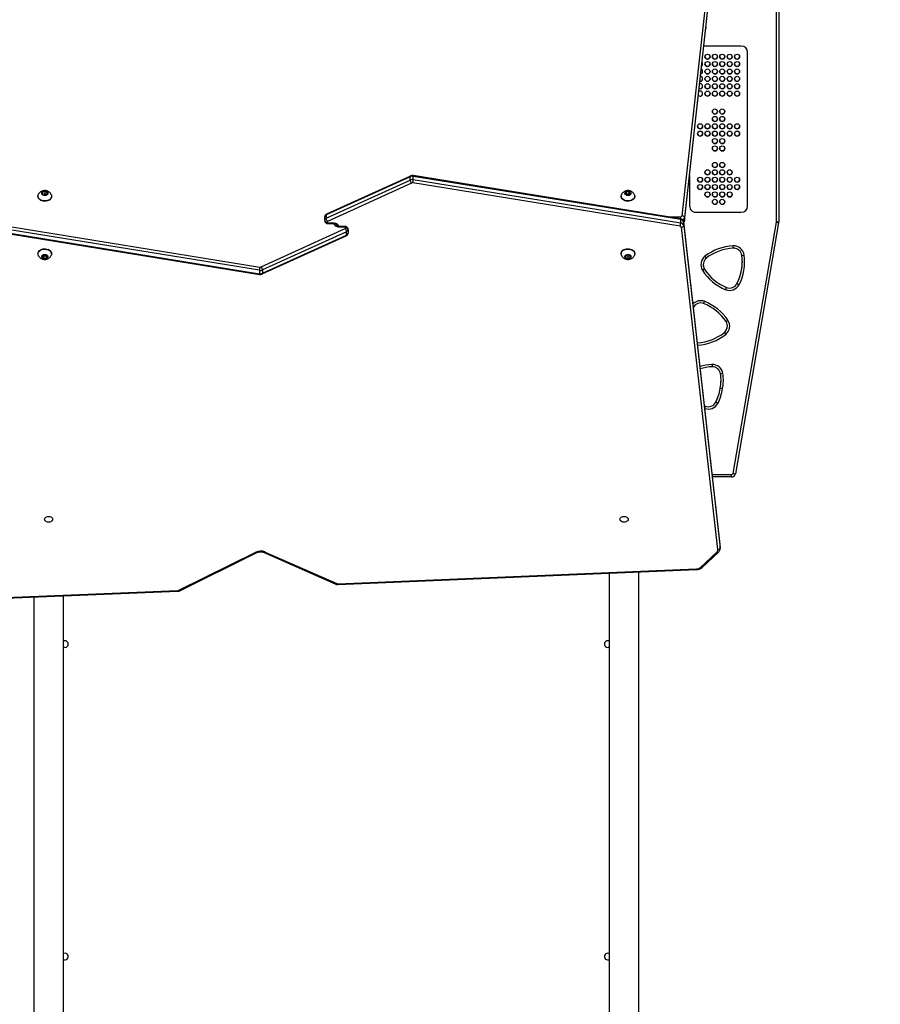
# Model space of a CAD drawing. Units: millimetres. Extents: x -284 to 1482, y -366 to 1152.
# Drawn here: x 741 to 852, y 344 to 471 of the extents above; entities that cross this region are included whole.
import ezdxf

# ---------------------------------------------------------------- set-up
doc = ezdxf.new("R2010")
doc.units = ezdxf.units.MM
doc.header["$PDSIZE"] = -1
doc.dimstyles.new('ISO-25', dxfattribs={"dimtxt": 2.5, "dimasz": 2.5, "dimexe": 1.25, "dimexo": 0.625, "dimtad": 1, "dimtxsty": 'Standard', "dimcen": 2.5, "dimadec": 0, "dimazin": 0, "dimtfac": 1, "dimtmove": 0, "dimatfit": 3, "dimfxl": 1, "dimarcsym": 0})

# ---------------------------------------------------------------- blocks, each defined once
blk = doc.blocks.new('*D21')
at = {"color": 0, "lineweight": -2}
for p, q in [((361.81, 0.69), (361.81, 1117.57)), ((361.87, 1117.55), (1482.35, 1117.55)), ((1482.35, 1117.55), (361.87, 1117.55)), ((1482.42, 71.11), (1482.42, 1117.57))]:
    blk.add_line(p, q, dxfattribs=at)
at = {"color": 0}
for points in [[(361.87, 1117.56), (361.87, 1117.54), (361.81, 1117.55)], [(1482.35, 1117.54), (1482.35, 1117.56), (1482.42, 1117.55)]]:
    blk.add_solid(points, dxfattribs=at)
at = {"layer": 'Defpoints', "color": 0}
for p in [(1482.42, 1117.55), (1482.42, 71.09), (361.81, 0.67)]:
    blk.add_point(p, dxfattribs=at)
at = {"color": 0, "insert": (922.11, 1132.58), "char_height": 30, "attachment_point": 5}
blk.add_mtext('1121', dxfattribs=at)
blk = doc.blocks.new('*D22')
at = {"color": 0, "lineweight": -2}
for p, q in [((829.01, 595.99), (62.35, 595.99)), ((62.37, 595.93), (62.37, -216.28)), ((819.68, -216.35), (62.35, -216.35))]:
    blk.add_line(p, q, dxfattribs=at)
at = {"color": 0}
for points in [[(62.39, 595.93), (62.36, 595.93), (62.37, 595.99)], [(62.36, -216.28), (62.39, -216.28), (62.37, -216.35)]]:
    blk.add_solid(points, dxfattribs=at)
at = {"layer": 'Defpoints', "color": 0}
for p in [(829.03, 595.99), (62.37, -216.35), (819.7, -216.35)]:
    blk.add_point(p, dxfattribs=at)
at = {"color": 0, "insert": (47.34, 264.82), "char_height": 30, "attachment_point": 5, "rotation": 90}
blk.add_mtext('812', dxfattribs=at)
blk = doc.blocks.new('*D23')
at = {"color": 0, "lineweight": -2}
for p, q in [((826.01, 745.99), (-249.38, 745.99)), ((-249.36, 745.93), (-249.36, -366.28)), ((749.41, -366.35), (-249.38, -366.35))]:
    blk.add_line(p, q, dxfattribs=at)
at = {"color": 0}
for points in [[(-249.35, 745.93), (-249.37, 745.93), (-249.36, 745.99)], [(-249.37, -366.28), (-249.35, -366.28), (-249.36, -366.35)]]:
    blk.add_solid(points, dxfattribs=at)
at = {"layer": 'Defpoints', "color": 0}
for p in [(826.03, 745.99), (-249.36, -366.35), (749.43, -366.35)]:
    blk.add_point(p, dxfattribs=at)
at = {"color": 0, "insert": (-264.39, 189.82), "char_height": 30, "attachment_point": 5, "rotation": 90}
blk.add_mtext('1112', dxfattribs=at)
blk = doc.blocks.new('*D24')
at = {"color": 0, "lineweight": -2}
for p, q in [((511.81, 55.74), (511.81, 886.05)), ((1332.42, 191.17), (1332.42, 886.05)), ((1299.4, 876.05), (544.83, 876.05)), ((544.83, 876.05), (1299.4, 876.05))]:
    blk.add_line(p, q, dxfattribs=at)
at = {"color": 0}
for points in [[(544.83, 881.55), (544.83, 870.54), (511.81, 876.05)], [(1299.4, 870.54), (1299.4, 881.55), (1332.42, 876.05)]]:
    blk.add_solid(points, dxfattribs=at)
at = {"layer": 'Defpoints', "color": 0}
for p in [(511.81, 876.05), (1332.42, 181.17), (511.81, 45.74)]:
    blk.add_point(p, dxfattribs=at)
at = {"color": 0, "insert": (922.11, 908.79), "char_height": 35, "attachment_point": 5}
blk.add_mtext('821', dxfattribs=at)
blk = doc.blocks.new('1506')
at = {"color": 7, "linetype": 'Continuous', "lineweight": 25}
for p, q in [((826.39, 445.86), (831.29, 490.12)), ((831.59, 489.89), (826.69, 445.63)), ((826.69, 445.21), (831.59, 489.47)), ((826.69, 445.19), (831.59, 489.45)), ((838.51, 445.06), (838.51, 474.32)), ((838.81, 474.32), (838.81, 445.06)), ((834, 467.68), (829.18, 467.68)), ((834.8, 447.1), (834.8, 466.88)), ((828.7, 463.15), (828.68, 463.15)), ((791.42, 450.88), (780.6, 445.96)), ((791.46, 450.97), (780.64, 446.05)), ((791.42, 450.45), (791.42, 450.88)), ((826.18, 445.45), (791.79, 451.02)), ((791.81, 450.51), (791.81, 450.93)), ((826.2, 445.36), (791.81, 450.93)), ((827.34, 451.1), (827.34, 447.1)), ((780.6, 445.53), (791.42, 450.45)), ((791.58, 450.07), (780.76, 445.14)), ((826.13, 444.52), (791.74, 450.09)), ((791.81, 450.51), (826.2, 444.94)), ((743.54, 448.38), (743.54, 448.35)), ((744.14, 448.88), (744.1, 448.64)), ((744.1, 448.64), (744.38, 448.49)), ((744.46, 448.98), (744.14, 448.88)), ((744.14, 448.62), (744.14, 448.88)), ((744.46, 448.66), (744.21, 448.58)), ((744.38, 448.49), (744.7, 448.59)), ((744.74, 448.83), (744.46, 448.98)), ((744.46, 448.66), (744.46, 448.98)), ((744.63, 448.57), (744.46, 448.66)), ((744.7, 448.59), (744.74, 448.83)), ((745.29, 448.35), (745.29, 448.38)), ((818.54, 448.38), (818.54, 448.35)), ((819.25, 448.95), (819.07, 448.74)), ((819.07, 448.74), (819.25, 448.52)), ((819.25, 448.63), (819.2, 448.58)), ((819.59, 448.95), (819.25, 448.95)), ((819.25, 448.63), (819.25, 448.95)), ((819.59, 448.63), (819.25, 448.63)), ((819.25, 448.52), (819.59, 448.52)), ((819.76, 448.74), (819.59, 448.95)), ((819.59, 448.63), (819.59, 448.95)), ((819.59, 448.52), (819.76, 448.74)), ((819.63, 448.58), (819.59, 448.63)), ((820.29, 448.35), (820.29, 448.38)), ((780.6, 445.96), (780.6, 445.53)), ((828.14, 446.3), (834, 446.3)), ((828.14, 446.3), (828.14, 446.3)), ((828.14, 446.3), (834, 446.3)), ((834, 446.3), (834, 446.3)), ((737.7, 444.82), (772.09, 439.25)), ((780.42, 445.29), (780.42, 445.72)), ((780.42, 445.24), (780.42, 445.29)), ((780.72, 445.08), (780.72, 445.02)), ((780.82, 444.95), (781.52, 444.95)), ((780.82, 444.87), (780.82, 444.95)), ((780.82, 444.87), (781.52, 444.87)), ((781.52, 444.87), (781.52, 444.95)), ((824.47, 445.73), (826.19, 445.73)), ((826.19, 445.45), (826.19, 445.73)), ((826.2, 444.94), (826.2, 445.36)), ((831.28, 403.59), (826.59, 445.06)), ((826.59, 445.05), (826.59, 445.06)), ((826.59, 444.62), (826.59, 445.05)), ((831.28, 403.57), (826.59, 445.05)), ((826.59, 444.62), (831.28, 403.15)), ((826.69, 445.63), (826.69, 445.21)), ((826.69, 445.19), (826.69, 445.21)), ((832.95, 412.72), (838.51, 445.02)), ((838.8, 444.97), (833.24, 412.67)), ((772.03, 438.84), (737.64, 444.4)), ((737.64, 443.98), (772.03, 438.41)), ((737.65, 443.89), (772.05, 438.32)), ((772.25, 439.28), (783.07, 444.2)), ((772.38, 438.37), (783.2, 443.29)), ((783.23, 443.81), (772.42, 438.89)), ((772.42, 438.46), (783.23, 443.38)), ((783.02, 444.48), (782.32, 444.48)), ((782.32, 444.48), (782.32, 444.39)), ((783.02, 444.39), (782.32, 444.39)), ((783.02, 444.48), (783.02, 444.39)), ((783.12, 444.26), (783.12, 444.32)), ((783.23, 443.38), (783.23, 443.81)), ((783.42, 444.1), (783.42, 444.05)), ((783.42, 444.05), (783.42, 443.62)), ((830.98, 402.92), (826.29, 444.39)), ((743.54, 440.99), (743.54, 440.96)), ((744.25, 440.82), (744.07, 440.6)), ((744.2, 440.76), (744.24, 440.71)), ((744.59, 440.82), (744.25, 440.82)), ((744.76, 440.6), (744.59, 440.82)), ((744.59, 440.71), (744.63, 440.76)), ((745.29, 440.96), (745.29, 440.99)), ((818.54, 440.99), (818.54, 440.96)), ((819.42, 440.85), (819.12, 440.73)), ((819.21, 440.76), (819.42, 440.68)), ((819.72, 440.73), (819.42, 440.85)), ((819.42, 440.68), (819.63, 440.76)), ((820.29, 440.96), (820.29, 440.99)), ((744.07, 440.6), (744.24, 440.39)), ((744.24, 440.71), (744.24, 440.39)), ((744.24, 440.71), (744.59, 440.71)), ((744.24, 440.39), (744.59, 440.39)), ((744.59, 440.71), (744.59, 440.39)), ((744.59, 440.39), (744.76, 440.6)), ((819.12, 440.73), (819.12, 440.48)), ((819.12, 440.48), (819.42, 440.36)), ((819.42, 440.68), (819.42, 440.36)), ((819.42, 440.36), (819.72, 440.48)), ((819.72, 440.48), (819.72, 440.73)), ((772.03, 438.84), (772.03, 438.41)), ((772.42, 438.89), (772.42, 438.46)), ((829.25, 439.01), (829.25, 439.01)), ((833.44, 437.12), (833.44, 437.13)), ((832.09, 436.63), (832.09, 436.63)), ((831.81, 430.84), (831.81, 430.84)), ((828.35, 429.5), (828.37, 429.5)), ((828.35, 429.5), (828.37, 429.5)), ((828.37, 429.5), (828.37, 429.5)), ((831.29, 423.65), (831.29, 423.65)), ((830.72, 421.87), (830.72, 421.87)), ((829.26, 421.41), (829.38, 421.36)), ((829.26, 421.4), (829.38, 421.36)), ((829.38, 421.36), (829.38, 421.36)), ((830.26, 412.56), (832.75, 412.56)), ((832.75, 412.26), (830.3, 412.26)), ((832.75, 412.26), (832.75, 412.56)), ((831.28, 403.53), (831.28, 403.59)), ((831.28, 403.57), (831.28, 403.59)), ((831.28, 403.15), (831.28, 403.57)), ((831.28, 403.52), (831.28, 403.57)), ((831.28, 403.09), (831.28, 403.52)), ((831.28, 403.15), (831.28, 403.1)), ((761.65, 397.68), (771.55, 402.59)), ((761.78, 397.62), (771.68, 402.53)), ((772.64, 402.55), (781.87, 398.48)), ((772.76, 402.61), (781.99, 398.54)), ((828.77, 400.63), (830.84, 402.58)), ((828.97, 400.63), (831.05, 402.58)), ((782.11, 398.52), (828.25, 400.44)), ((782.12, 398.43), (828.26, 400.35)), ((817.02, 399.88), (817.02, 338.57)), ((820.82, 338.57), (820.82, 400.04)), ((736.83, 396.65), (761.54, 397.65)), ((736.85, 396.56), (761.56, 397.57)), ((743.02, 396.81), (743.02, 338.57)), ((746.82, 338.57), (746.82, 396.97))]:
    blk.add_line(p, q, dxfattribs=at)
at = {"color": 7, "linetype": 'Continuous', "lineweight": 25, "flags": 128}
for points in [[(829.44, 470.07), (829.44, 469.97), (829.42, 469.85)], [(828.57, 462.23), (828.59, 462.22), (828.7, 462.2)], [(828.7, 462.2), (828.59, 462.21), (828.57, 462.22)], [(745.26, 448.55), (745.27, 448.53), (745.29, 448.41), (745.28, 448.28), (745.24, 448.16), (745.16, 448.05), (745.05, 447.95), (744.91, 447.87), (744.76, 447.81), (744.59, 447.78), (744.41, 447.76), (744.23, 447.78), (744.07, 447.82), (743.91, 447.88), (743.78, 447.96), (743.67, 448.06), (743.6, 448.17), (743.55, 448.29), (743.54, 448.42), (743.57, 448.54), (743.58, 448.55)], [(745.29, 448.35), (745.28, 448.25), (745.24, 448.13), (745.16, 448.02), (745.05, 447.92), (744.91, 447.84), (744.76, 447.78), (744.59, 447.74), (744.41, 447.73), (744.23, 447.74), (744.07, 447.78), (743.91, 447.84), (743.78, 447.93), (743.67, 448.02), (743.6, 448.14), (743.55, 448.26), (743.54, 448.35)], [(744.46, 449.02), (744.58, 449), (744.68, 448.95), (744.76, 448.89), (744.8, 448.81), (744.82, 448.73), (744.8, 448.64), (744.74, 448.57), (744.66, 448.51), (744.55, 448.47), (744.43, 448.45), (744.32, 448.46), (744.21, 448.5), (744.12, 448.55), (744.05, 448.62), (744.02, 448.7), (744.03, 448.79), (744.06, 448.87), (744.14, 448.94), (744.23, 448.99), (744.34, 449.01), (744.46, 449.02)], [(820.29, 448.35), (820.28, 448.22), (820.22, 448.1), (820.14, 447.99), (820.02, 447.9), (819.88, 447.82), (819.72, 447.77), (819.55, 447.74), (819.37, 447.73), (819.2, 447.75), (819.03, 447.79), (818.88, 447.86), (818.75, 447.94), (818.65, 448.05), (818.58, 448.16), (818.55, 448.28), (818.54, 448.35)], [(820.29, 448.38), (820.28, 448.26), (820.22, 448.14), (820.14, 448.03), (820.02, 447.93), (819.88, 447.86), (819.72, 447.8), (819.55, 447.77), (819.37, 447.76), (819.2, 447.78), (819.03, 447.83), (818.88, 447.89), (818.75, 447.98), (818.65, 448.08), (818.58, 448.2), (818.55, 448.32), (818.55, 448.45), (818.58, 448.55)], [(819.82, 448.74), (819.8, 448.65), (819.75, 448.58), (819.67, 448.52), (819.56, 448.47), (819.45, 448.45), (819.33, 448.46), (819.22, 448.49), (819.13, 448.54), (819.06, 448.61), (819.02, 448.69), (819.02, 448.78), (819.06, 448.86), (819.13, 448.93), (819.22, 448.98), (819.33, 449.01), (819.45, 449.02), (819.56, 449), (819.67, 448.96), (819.75, 448.9), (819.8, 448.82), (819.82, 448.74)], [(820.26, 448.55), (820.28, 448.51), (820.29, 448.38)], [(781.52, 444.95), (781.65, 444.94), (781.79, 444.92), (781.91, 444.87), (782.01, 444.81), (782.1, 444.73), (782.17, 444.65), (782.2, 444.55), (782.22, 444.46)], [(782.32, 444.39), (782.18, 444.4), (782.05, 444.43), (781.93, 444.47), (781.82, 444.53), (781.74, 444.61), (781.67, 444.69), (781.63, 444.79), (781.62, 444.88)], [(743.54, 440.99), (743.55, 441.04), (743.58, 441.16), (743.64, 441.28), (743.74, 441.38), (743.86, 441.47), (744.01, 441.54), (744.17, 441.59), (744.35, 441.61), (744.52, 441.61), (744.7, 441.58), (744.86, 441.53)], [(743.58, 440.79), (743.55, 440.88), (743.55, 441), (743.58, 441.12), (743.64, 441.24), (743.74, 441.35), (743.86, 441.43), (744.01, 441.5), (744.17, 441.55), (744.35, 441.57), (744.52, 441.57), (744.7, 441.54), (744.86, 441.49)], [(744.62, 440.85), (744.71, 440.8), (744.78, 440.73), (744.81, 440.65), (744.81, 440.56), (744.78, 440.48), (744.71, 440.41), (744.62, 440.36), (744.51, 440.33), (744.39, 440.32), (744.27, 440.34), (744.17, 440.38), (744.09, 440.45), (744.04, 440.52), (744.02, 440.6), (744.04, 440.69), (744.09, 440.76), (744.17, 440.83), (744.27, 440.87), (744.39, 440.89), (744.51, 440.88), (744.62, 440.85)], [(744.86, 441.49), (745, 441.42), (745.12, 441.33), (745.21, 441.22), (745.27, 441.1), (745.29, 440.98), (745.28, 440.85), (745.26, 440.79)], [(818.54, 440.99), (818.55, 441.09), (818.6, 441.21), (818.68, 441.32), (818.78, 441.42), (818.92, 441.5), (819.07, 441.56), (819.24, 441.6), (819.42, 441.61)], [(818.58, 440.79), (818.57, 440.8), (818.54, 440.93), (818.55, 441.05), (818.6, 441.17), (818.68, 441.29), (818.78, 441.38), (818.92, 441.47), (819.07, 441.53), (819.24, 441.56), (819.42, 441.58)], [(819.42, 440.89), (819.54, 440.87), (819.64, 440.84), (819.73, 440.78), (819.79, 440.71), (819.82, 440.63), (819.81, 440.54), (819.76, 440.46), (819.69, 440.4), (819.59, 440.35), (819.48, 440.32), (819.36, 440.32), (819.24, 440.35), (819.15, 440.4), (819.07, 440.46), (819.03, 440.54), (819.02, 440.63), (819.05, 440.71), (819.11, 440.78), (819.19, 440.84), (819.3, 440.87), (819.42, 440.89)], [(819.42, 441.61), (819.59, 441.6), (819.76, 441.56), (819.92, 441.5), (820.05, 441.42), (820.16, 441.32), (820.24, 441.21), (820.28, 441.09), (820.29, 440.99)], [(819.42, 441.58), (819.59, 441.56), (819.76, 441.53), (819.92, 441.47), (820.05, 441.38), (820.16, 441.29), (820.24, 441.17), (820.28, 441.05), (820.29, 440.93), (820.27, 440.8), (820.26, 440.79)], [(744.39, 406.82), (744.41, 406.92), (744.46, 407.01), (744.55, 407.08), (744.66, 407.14), (744.78, 407.18), (744.92, 407.19), (745.05, 407.18), (745.18, 407.14), (745.29, 407.08), (745.37, 407.01), (745.43, 406.92), (745.44, 406.82), (745.43, 406.73), (745.37, 406.64), (745.29, 406.56), (745.18, 406.5), (745.05, 406.46), (744.92, 406.45), (744.78, 406.46), (744.66, 406.5), (744.55, 406.56), (744.46, 406.64), (744.41, 406.73), (744.39, 406.82)], [(818.39, 406.82), (818.41, 406.92), (818.46, 407.01), (818.55, 407.08), (818.66, 407.14), (818.78, 407.18), (818.92, 407.19), (819.05, 407.18), (819.18, 407.14), (819.29, 407.08), (819.37, 407.01), (819.43, 406.92), (819.44, 406.82), (819.43, 406.73), (819.37, 406.64), (819.29, 406.56), (819.18, 406.5), (819.05, 406.46), (818.92, 406.45), (818.78, 406.46), (818.66, 406.5), (818.55, 406.56), (818.46, 406.64), (818.41, 406.73), (818.39, 406.82)], [(771.55, 402.59), (771.58, 402.56), (771.61, 402.54), (771.64, 402.53), (771.67, 402.53), (771.68, 402.53)], [(772.76, 402.61), (772.73, 402.58), (772.7, 402.56), (772.67, 402.55), (772.65, 402.55), (772.64, 402.55)], [(761.65, 397.68), (761.68, 397.65), (761.71, 397.63), (761.74, 397.62), (761.77, 397.62), (761.78, 397.62)], [(781.99, 398.54), (781.96, 398.51), (781.93, 398.49), (781.9, 398.48), (781.88, 398.47), (781.87, 398.48)], [(747.02, 391.2), (746.89, 391.18), (746.82, 391.15)], [(817.02, 391.15), (816.94, 391.18), (816.82, 391.2)], [(747.02, 351), (746.89, 350.98), (746.82, 350.95)], [(817.02, 350.95), (816.94, 350.98), (816.82, 351)]]:
    blk.add_lwpolyline(points, dxfattribs=at)
at = {"color": 7, "linetype": 'Continuous', "lineweight": 25}
for centre in [(829.65, 466.32), (830.6, 466.32), (831.55, 466.32), (832.5, 466.32), (833.45, 466.32), (829.65, 465.37), (830.6, 465.37), (831.55, 465.37), (832.5, 465.37), (833.45, 465.37), (829.65, 464.42), (829.65, 463.47), (830.6, 464.42), (830.6, 463.47), (831.55, 464.42), (831.55, 463.47), (832.5, 464.42), (832.5, 463.47), (833.45, 464.42), (833.45, 463.47), (829.65, 462.52), (830.6, 462.52), (831.55, 462.52), (832.5, 462.52), (833.45, 462.52), (829.65, 461.57), (830.6, 461.57), (831.55, 461.57), (832.5, 461.57), (833.45, 461.57), (830.6, 459.27), (830.6, 458.32), (831.55, 459.27), (831.55, 458.32), (828.7, 457.37), (829.65, 457.37), (830.6, 457.37), (831.55, 457.37), (832.5, 457.37), (833.45, 457.37), (828.7, 456.42), (829.65, 456.42), (830.6, 456.42), (831.55, 456.42), (832.5, 456.42), (833.45, 456.42), (830.6, 455.47), (830.6, 454.52), (831.55, 455.47), (831.55, 454.52), (830.6, 452.4), (831.55, 452.4), (829.65, 451.45), (830.6, 451.45), (831.55, 451.45), (832.5, 451.45), (828.7, 450.5), (828.7, 449.55), (829.65, 450.5), (829.65, 449.55), (830.6, 450.5), (830.6, 449.55), (831.55, 450.5), (831.55, 449.55), (832.5, 450.5), (832.5, 449.55), (833.45, 450.5), (833.45, 449.55), (829.65, 448.6), (830.6, 448.6), (831.55, 448.6), (832.5, 448.6), (830.6, 447.65), (831.55, 447.65)]:
    blk.add_circle(centre, 0.325, dxfattribs=at)
for centre, radius, start, end in [((834, 466.88), 0.8, 0.0003, 90), ((829.65, 466.33), 0.325, 179.9991, 270.0011), ((829.65, 466.33), 0.325, 270.0014, 359.9984), ((830.6, 466.33), 0.325, 180.0017, 269.9986), ((830.6, 466.33), 0.325, 269.9994, 0.0004), ((831.55, 466.33), 0.325, 179.9991, 270.0011), ((831.55, 466.33), 0.325, 270.0014, 359.9984), ((832.5, 466.33), 0.325, 180.0017, 269.9986), ((832.5, 466.33), 0.325, 269.9986, 0.0011), ((833.45, 466.33), 0.325, 179.9991, 270.0011), ((833.45, 466.33), 0.325, 270.0014, 359.9984), ((828.7, 465.37), 0.325, 306.7168, 40.6588), ((828.7, 465.38), 0.325, 306.7973, 0.0097), ((829.65, 465.38), 0.325, 179.9991, 270.0011), ((829.65, 465.38), 0.325, 270.0014, 359.9984), ((830.6, 465.38), 0.325, 180.0017, 269.9986), ((830.6, 465.38), 0.325, 269.9994, 0.0004), ((831.55, 465.38), 0.325, 179.9991, 270.0011), ((831.55, 465.38), 0.325, 270.0014, 359.9984), ((832.5, 465.38), 0.325, 180.0017, 269.9986), ((832.5, 465.38), 0.325, 269.9986, 0.0011), ((833.45, 465.38), 0.325, 179.9991, 270.0011), ((833.45, 465.38), 0.325, 270.0014, 359.9984), ((828.7, 463.47), 0.325, 269.9994, 81.416), ((828.7, 464.42), 0.325, 284.85, 62.5246), ((828.7, 464.43), 0.325, 284.9173, 0.0017), ((829.65, 464.43), 0.325, 179.9987, 270.0015), ((829.65, 464.43), 0.325, 270.0008, 359.9989), ((830.6, 464.43), 0.325, 180.0013, 269.999), ((830.6, 464.43), 0.325, 269.9988, 0.0009), ((831.55, 464.43), 0.325, 179.9987, 270.0015), ((831.55, 464.43), 0.325, 270.0008, 359.9989), ((832.5, 464.43), 0.325, 180.0013, 269.999), ((832.5, 464.43), 0.325, 269.9981, 0.0017), ((833.45, 464.43), 0.325, 179.9987, 270.0015), ((833.45, 464.43), 0.325, 270.0008, 359.9989), ((828.7, 462.52), 0.325, 269.9996, 100.0534), ((828.7, 463.48), 0.325, 266.022, 0.0005), ((828.7, 462.53), 0.325, 269.9991, 0.0007), ((829.65, 463.48), 0.325, 179.9988, 270.0014), ((829.65, 462.53), 0.325, 179.9988, 270.0014), ((829.65, 463.48), 0.325, 270.0011, 359.9987), ((829.65, 462.53), 0.325, 270.0011, 359.9987), ((830.6, 463.48), 0.325, 180.0014, 269.9989), ((830.6, 462.53), 0.325, 180.0014, 269.9989), ((830.6, 463.48), 0.325, 269.9991, 0.0007), ((830.6, 462.53), 0.325, 269.9991, 0.0007), ((831.55, 463.48), 0.325, 179.9988, 270.0014), ((831.55, 462.53), 0.325, 179.9988, 270.0014), ((831.55, 463.48), 0.325, 270.0011, 359.9987), ((831.55, 462.53), 0.325, 270.0011, 359.9987), ((832.5, 463.48), 0.325, 180.0014, 269.9989), ((832.5, 462.53), 0.325, 180.0014, 269.9989), ((832.5, 463.48), 0.325, 269.9983, 0.0014), ((832.5, 462.53), 0.325, 269.9983, 0.0014), ((833.45, 463.48), 0.325, 179.9988, 270.0014), ((833.45, 462.53), 0.325, 179.9988, 270.0014), ((833.45, 463.48), 0.325, 270.0011, 359.9987), ((833.45, 462.53), 0.325, 270.0011, 359.9987), ((828.7, 461.57), 0.325, 226.5964, 269.9961), ((828.7, 461.58), 0.325, 226.6708, 270.0002), ((828.7, 461.57), 0.325, 269.9997, 120.7837), ((828.7, 461.58), 0.325, 269.9991, 0.0007), ((829.65, 461.58), 0.325, 179.9988, 270.0014), ((829.65, 461.58), 0.325, 270.0011, 359.9987), ((830.6, 461.58), 0.325, 180.0014, 269.9989), ((830.6, 461.58), 0.325, 269.9991, 0.0007), ((831.55, 461.58), 0.325, 179.9988, 270.0014), ((831.55, 461.58), 0.325, 270.0011, 359.9987), ((832.5, 461.58), 0.325, 180.0014, 269.9989), ((832.5, 461.58), 0.325, 269.9983, 0.0014), ((833.45, 461.58), 0.325, 179.9988, 270.0014), ((833.45, 461.58), 0.325, 270.0011, 359.9987), ((830.6, 459.27), 0.325, 180.0016, 269.9984), ((830.6, 459.27), 0.325, 269.9994, 0.0006), ((831.55, 459.27), 0.325, 179.999, 270.001), ((831.55, 459.27), 0.325, 270.0014, 359.9986), ((828.7, 457.37), 0.325, 180.0011, 269.9994), ((828.7, 457.37), 0.325, 269.9987, 0.0007), ((829.65, 457.37), 0.325, 179.9986, 270.0019), ((829.65, 457.37), 0.325, 270.0007, 359.9987), ((830.6, 458.32), 0.325, 180.0009, 269.9996), ((830.6, 457.37), 0.325, 180.0011, 269.9994), ((830.6, 458.32), 0.325, 269.9985, 0.0009), ((830.6, 457.37), 0.325, 269.9987, 0.0007), ((831.55, 458.32), 0.325, 179.9984, 270.0021), ((831.55, 457.37), 0.325, 179.9986, 270.0019), ((831.55, 458.32), 0.325, 270.0005, 359.9989), ((831.55, 457.37), 0.325, 270.0007, 359.9987), ((832.5, 457.37), 0.325, 180.0011, 269.9994), ((832.5, 457.37), 0.325, 269.998, 0.0015), ((833.45, 457.37), 0.325, 179.9986, 270.0019), ((833.45, 457.37), 0.325, 270.0007, 359.9987), ((828.7, 456.42), 0.325, 180.0011, 269.9994), ((828.7, 456.42), 0.325, 269.9987, 0.0007), ((829.65, 456.42), 0.325, 179.9986, 270.0019), ((829.65, 456.42), 0.325, 270.0007, 359.9987), ((830.6, 456.42), 0.325, 180.0011, 269.9994), ((830.6, 456.42), 0.325, 269.9987, 0.0007), ((831.55, 456.42), 0.325, 179.9986, 270.0019), ((831.55, 456.42), 0.325, 270.0007, 359.9987), ((832.5, 456.42), 0.325, 180.0011, 269.9994), ((832.5, 456.42), 0.325, 269.998, 0.0015), ((833.45, 456.42), 0.325, 179.9986, 270.0019), ((833.45, 456.42), 0.325, 270.0007, 359.9987), ((830.6, 455.47), 0.325, 180.0018, 269.9988), ((830.6, 455.47), 0.325, 269.9994, 0.0001), ((831.55, 455.47), 0.325, 179.9992, 270.0013), ((831.55, 455.47), 0.325, 270.0014, 359.9981), ((830.6, 454.52), 0.325, 180.0018, 269.9988), ((830.6, 454.52), 0.325, 269.9994, 0.0001), ((831.55, 454.52), 0.325, 179.9992, 270.0013), ((831.55, 454.52), 0.325, 270.0014, 359.9981), ((830.6, 452.41), 0.325, 180.0011, 269.9994), ((830.6, 452.41), 0.325, 269.9987, 0.0007), ((831.55, 452.41), 0.325, 179.9986, 270.0019), ((831.55, 452.41), 0.325, 270.0007, 359.9987), ((791.7, 450.27), 0.674, 80.4749, 114.4336), ((791.7, 450.95), 0.108, 347.0673, 36.9637), ((829.65, 451.46), 0.325, 179.9992, 270.0013), ((829.65, 451.46), 0.325, 270.0014, 359.9981), ((830.6, 451.46), 0.325, 180.0018, 269.9988), ((830.6, 451.46), 0.325, 269.9994, 0.0001), ((831.55, 451.46), 0.325, 179.9992, 270.0013), ((831.55, 451.46), 0.325, 270.0014, 359.9981), ((832.5, 451.46), 0.325, 180.0018, 269.9988), ((832.5, 451.46), 0.325, 269.9986, 0.0009), ((791.7, 449.84), 0.674, 80.4742, 114.4343), ((791.7, 449.82), 0.269, 80.4487, 114.9156), ((790.23, 450.54), 1.58, 343.2247, 358.6222), ((828.7, 450.51), 0.325, 180.0018, 269.9988), ((828.7, 450.51), 0.325, 269.9994, 0.0001), ((829.65, 450.51), 0.325, 179.9992, 270.0013), ((829.65, 450.51), 0.325, 270.0014, 359.9981), ((830.6, 450.51), 0.325, 180.0018, 269.9988), ((830.6, 450.51), 0.325, 269.9994, 0.0001), ((831.55, 450.51), 0.325, 179.9992, 270.0013), ((831.55, 450.51), 0.325, 270.0014, 359.9981), ((832.5, 450.51), 0.325, 180.0018, 269.9988), ((832.5, 450.51), 0.325, 269.9986, 0.0009), ((833.45, 450.51), 0.325, 179.9992, 270.0013), ((833.45, 450.51), 0.325, 270.0014, 359.9981), ((828.7, 449.56), 0.325, 180.0021, 269.9984), ((828.7, 449.56), 0.325, 269.9994, 0.0001), ((829.65, 449.56), 0.325, 179.9996, 270.001), ((829.65, 448.61), 0.325, 179.999, 270.001), ((829.65, 449.56), 0.325, 270.0014, 359.9981), ((829.65, 448.61), 0.325, 270.0014, 359.9986), ((830.6, 449.56), 0.325, 180.0021, 269.9984), ((830.6, 448.61), 0.325, 180.0016, 269.9984), ((830.6, 449.56), 0.325, 269.9994, 0.0001), ((830.6, 448.61), 0.325, 269.9994, 0.0006), ((831.55, 449.56), 0.325, 179.9996, 270.001), ((831.55, 448.61), 0.325, 179.999, 270.001), ((831.55, 449.56), 0.325, 270.0014, 359.9981), ((831.55, 448.61), 0.325, 270.0014, 359.9986), ((832.5, 449.56), 0.325, 180.0021, 269.9984), ((832.5, 448.61), 0.325, 180.0016, 269.9984), ((832.5, 449.56), 0.325, 269.9986, 0.0009), ((832.5, 448.61), 0.325, 269.9986, 0.0014), ((833.45, 449.56), 0.325, 179.9996, 270.001), ((833.45, 449.56), 0.325, 270.0014, 359.9981), ((828.14, 447.1), 0.8, 179.9996, 270.0004), ((828.14, 447.1), 0.8, 179.9996, 270.0002), ((830.6, 447.66), 0.325, 180.0016, 269.9984), ((830.6, 447.66), 0.325, 269.9994, 0.0006), ((831.55, 447.66), 0.325, 179.999, 270.001), ((831.55, 447.66), 0.325, 270.0014, 359.9986), ((834, 447.1), 0.8, 270, 359.9995), ((834, 447.1), 0.8, 270.0002, 359.9995), ((780.69, 445.69), 0.277, 109.564, 175.1277), ((780.69, 445.97), 0.0946, 125.4455, 190.7137), ((826.21, 445.91), 0.185, 263.0375, 343.3276), ((826.41, 445.58), 0.285, 11.2429, 93.9549), ((780.69, 445.27), 0.277, 109.5636, 175.128), ((780.68, 445.35), 0.268, 191.4215, 278.0501), ((780.68, 445.29), 0.268, 191.4215, 278.0501), ((781.26, 445.58), 0.663, 183.9835, 221.1669), ((780.79, 445.08), 0.0693, 109.5606, 175.129), ((780.81, 445.04), 0.0893, 191.4203, 278.0508), ((824.62, 444.98), 1.58, 343.2233, 358.6252), ((826.1, 445.39), 0.108, 347.0714, 36.9304), ((826.18, 444.94), 0.422, 14.4309, 87.0053), ((826.18, 444.52), 0.422, 14.4315, 87.0048), ((826.31, 444.68), 0.285, 266.1355, 348.7645), ((826.32, 445.71), 0.382, 286.0054, 347.7398), ((826.38, 445.25), 0.31, 312.0724, 351.6251), ((838.31, 445.06), 0.199, 350.2064, 0.0288), ((838.58, 472.57), 27.51, 269.8442, 270.4689), ((843.3, 472.46), 27.86, 260.0846, 260.7013), ((838.31, 445.06), 0.499, 350.231, 0.0037), ((783.03, 444.3), 0.0893, 11.4201, 98.0518), ((783.05, 444.26), 0.0693, 289.5603, 355.132), ((782.57, 443.76), 0.663, 3.9833, 41.167), ((783.16, 444.05), 0.268, 11.4219, 98.0495), ((783.16, 443.99), 0.268, 11.4227, 98.0487), ((783.14, 443.37), 0.0946, 305.4498, 10.7137), ((783.14, 444.07), 0.277, 289.563, 355.1278), ((783.14, 443.65), 0.277, 289.563, 355.1278), ((826.12, 444.35), 0.169, 14.431, 87.0059), ((744.69, 440.94), 0.61, 4.7079, 73.6546), ((833.3, 435.4), 6.6, 92.9218, 127.1705), ((833.3, 435.4), 6.3, 92.9666, 127.1256), ((832.99, 440.59), 1.4, 8.962, 91.1305), ((832.99, 440.59), 1.1, 9.1947, 90.8979), ((827.83, 439.99), 6.3, 332.9665, 7.1258), ((827.83, 439.98), 6.6, 332.9217, 7.1707), ((830.2, 439.57), 1.4, 128.9613, 211.1311), ((830.2, 439.57), 1.1, 129.1948, 210.8975), ((830.2, 439.57), 1.1, 180.0037, 210.8944), ((827.83, 439.99), 6.3, 332.9667, 359.9998), ((773.61, 438.8), 1.58, 163.2252, 178.6225), ((772.14, 439.5), 0.674, 260.4743, 294.4344), ((772.14, 439.08), 0.674, 260.4743, 294.4344), ((772.13, 438.39), 0.108, 167.0692, 216.9574), ((772.14, 439.52), 0.269, 260.4495, 294.9166), ((834.53, 442.43), 6.6, 212.9219, 247.1708), ((834.53, 442.43), 6.3, 212.9668, 247.1258), ((834.53, 442.43), 6.3, 212.9668, 247.1258), ((832.48, 437.66), 1.4, 248.9618, 331.1304), ((832.48, 437.66), 1.1, 249.1946, 330.8978), ((832.48, 437.66), 1.1, 249.1946, 330.8978), ((828.78, 433.54), 1.4, 70.1619, 135.5814), ((828.78, 433.54), 1.1, 70.3953, 149.9019), ((826.82, 428.72), 6.3, 34.1666, 68.3258), ((826.82, 428.72), 6.6, 34.1217, 68.3708), ((831.1, 431.68), 1.1, 310.3939, 32.0982), ((831.1, 431.67), 1.4, 310.1622, 32.3304), ((827.91, 435.78), 6.3, 274.1664, 308.3259), ((827.91, 435.78), 6.3, 274.1664, 308.3259), ((827.91, 435.78), 6.6, 274.1218, 308.3704), ((831.1, 431.68), 1.1, 310.393, 0.0012), ((830.56, 420.15), 6.59, 92.9206, 106.469), ((830.56, 420.15), 6.3, 92.9668, 106.9504), ((830.25, 425.34), 1.4, 8.9619, 91.1306), ((830.25, 425.34), 1.1, 9.194, 90.8984), ((825.09, 424.73), 6.6, 350.0632, 7.1706), ((825.09, 424.74), 6.3, 350.0459, 7.1263), ((825.09, 424.74), 6.3, 350.0463, 359.9997), ((825.07, 424.65), 6.3, 333.7216, 350.8017), ((825.07, 424.66), 6.3, 333.7216, 350.8017), ((825.07, 424.65), 6.6, 333.6772, 350.7845), ((829.75, 422.39), 1.1, 249.9495, 331.6533), ((829.75, 422.39), 1.1, 249.9495, 331.6533), ((829.75, 422.39), 1.4, 251.2215, 331.8858), ((832.75, 412.76), 0.2, 269.9987, 350.2384), ((832.75, 412.76), 0.5, 270, 350.2371), ((837.69, 439.86), 27.55, 260.08, 260.7037), ((830.58, 402.89), 0.402, 310.6798, 4.6506), ((831, 403.2), 0.285, 266.1359, 348.7641), ((772.18, 401.25), 1.48, 66.876, 115.2958), ((830.95, 402.72), 0.176, 232.5066, 303.8774), ((828.24, 401.25), 0.811, 270.7849, 310.7383), ((828.47, 400.42), 0.223, 176.6531, 199.5471), ((828.88, 400.77), 0.176, 232.516, 303.8405), ((761.54, 397.91), 0.258, 271.8844, 295.7295), ((782.1, 398.78), 0.266, 246.8205, 272.7441), ((782.33, 398.51), 0.223, 176.6765, 199.5209), ((761.77, 397.64), 0.228, 176.7264, 199.1315), ((747.02, 390.77), 0.425, 241.9275, 90), ((816.82, 390.77), 0.425, 90, 298.0725), ((747.02, 350.57), 0.425, 241.9275, 90), ((816.82, 350.57), 0.425, 90, 298.0725)]:
    blk.add_arc(centre, radius, start, end, dxfattribs=at)
for points, knots in [([(791.46, 450.97), (791.46, 450.97), (791.44, 450.97), (791.42, 450.94), (791.42, 450.9), (791.42, 450.88)], [0, 0, 0, 0, 0.025675, 0.512757, 1, 1, 1, 1]), ([(791.79, 451.02), (791.76, 451.02), (791.69, 451.03), (791.58, 451.02), (791.5, 450.99), (791.46, 450.97), (791.45, 450.97)], [0, 0, 0, 0, 0.242368, 0.611537, 0.959209, 1, 1, 1, 1]), ([(791.42, 450.45), (791.42, 450.43), (791.42, 450.38), (791.45, 450.28), (791.49, 450.19), (791.54, 450.12), (791.57, 450.08), (791.58, 450.07), (791.58, 450.07)], [0, 0, 0, 0, 0.214663, 0.429318, 0.64398, 0.858663, 0.98654, 1, 1, 1, 1]), ([(744.49, 449.09), (744.44, 449.1), (744.34, 449.1), (744.18, 449.07), (744.02, 449.02), (743.88, 448.94), (743.76, 448.84), (743.66, 448.72), (743.6, 448.62), (743.58, 448.56), (743.58, 448.55)], [0, 0, 0, 0, 0.130361, 0.283579, 0.424233, 0.562717, 0.699038, 0.833757, 0.967516, 1, 1, 1, 1]), ([(745.26, 448.55), (745.25, 448.57), (745.22, 448.64), (745.15, 448.75), (745.05, 448.86), (744.94, 448.95), (744.8, 449.02), (744.65, 449.08), (744.55, 449.09), (744.49, 449.09)], [0, 0, 0, 0, 0.07237, 0.224949, 0.376237, 0.528053, 0.682314, 0.84084, 1, 1, 1, 1]), ([(820.26, 448.55), (820.26, 448.55), (820.25, 448.6), (820.19, 448.69), (820.1, 448.81), (819.99, 448.91), (819.86, 448.99), (819.72, 449.05), (819.56, 449.09), (819.4, 449.1), (819.22, 449.08), (819.06, 449.03), (818.91, 448.96), (818.79, 448.86), (818.68, 448.75), (818.61, 448.64), (818.59, 448.58), (818.58, 448.56)], [0, 0, 0, 0, 0.001215, 0.072776, 0.143371, 0.213813, 0.284976, 0.357751, 0.432891, 0.510905, 0.592103, 0.676587, 0.751209, 0.824647, 0.897146, 0.969057, 1, 1, 1, 1]), ([(780.64, 446.05), (780.61, 446.03), (780.55, 446), (780.48, 445.93), (780.43, 445.84), (780.42, 445.76), (780.42, 445.72), (780.42, 445.72)], [0, 0, 0, 0, 0.2400007, 0.479621, 0.7165048, 0.9529569, 1, 1, 1, 1]), ([(780.42, 445.24), (780.42, 445.2), (780.43, 445.14), (780.47, 445.04), (780.53, 444.97), (780.61, 444.91), (780.71, 444.87), (780.78, 444.87), (780.82, 444.87)], [0, 0, 0, 0, 0.1673745, 0.3316344, 0.4904377, 0.6496607, 0.8148098, 1, 1, 1, 1]), ([(781.52, 444.87), (781.54, 444.86), (781.59, 444.86), (781.68, 444.85), (781.77, 444.82), (781.85, 444.77), (781.89, 444.73), (781.91, 444.69), (781.92, 444.68), (781.92, 444.67), (781.92, 444.67)], [0, 0, 0, 0, 0.071305, 0.217404, 0.362269, 0.505198, 0.648033, 0.79477, 0.955298, 1, 1, 1, 1]), ([(782.32, 444.48), (782.3, 444.48), (782.25, 444.48), (782.16, 444.49), (782.06, 444.52), (781.99, 444.57), (781.94, 444.61), (781.92, 444.65), (781.92, 444.66), (781.92, 444.67), (781.92, 444.67)], [0, 0, 0, 0, 0.071309, 0.217404, 0.362267, 0.505201, 0.648033, 0.794771, 0.955297, 1, 1, 1, 1]), ([(826.59, 445.06), (826.58, 445.1), (826.57, 445.17), (826.51, 445.27), (826.43, 445.35), (826.34, 445.41), (826.25, 445.44), (826.2, 445.45), (826.18, 445.45)], [0, 0, 0, 0, 0.188987, 0.367426, 0.545631, 0.728733, 0.920196, 1, 1, 1, 1]), ([(826.6, 444.98), (826.62, 445), (826.66, 445.06), (826.68, 445.13), (826.69, 445.18), (826.69, 445.19)], [0, 0, 0, 0, 0.399419, 0.848646, 1, 1, 1, 1]), ([(783.42, 444.1), (783.42, 444.14), (783.41, 444.21), (783.37, 444.3), (783.3, 444.37), (783.22, 444.43), (783.13, 444.47), (783.06, 444.47), (783.02, 444.48)], [0, 0, 0, 0, 0.167379, 0.331641, 0.490438, 0.649661, 0.814815, 1, 1, 1, 1]), ([(783.2, 443.29), (783.23, 443.31), (783.29, 443.34), (783.36, 443.41), (783.4, 443.5), (783.42, 443.58), (783.42, 443.62), (783.42, 443.62)], [0, 0, 0, 0, 0.24, 0.479624, 0.716504, 0.952957, 1, 1, 1, 1]), ([(743.58, 440.79), (743.58, 440.78), (743.6, 440.73), (743.66, 440.63), (743.75, 440.51), (743.86, 440.42), (743.99, 440.34), (744.14, 440.28), (744.3, 440.25), (744.47, 440.24), (744.63, 440.26), (744.79, 440.31), (744.93, 440.39), (745.06, 440.48), (745.16, 440.6), (745.23, 440.7), (745.25, 440.77), (745.26, 440.79)], [0, 0, 0, 0, 0.012069, 0.083333, 0.153757, 0.22416, 0.295426, 0.368433, 0.4439, 0.522295, 0.603906, 0.679497, 0.753968, 0.827249, 0.899609, 0.971399, 1, 1, 1, 1]), ([(818.58, 440.79), (818.58, 440.77), (818.61, 440.71), (818.67, 440.61), (818.77, 440.5), (818.88, 440.4), (819.02, 440.33), (819.17, 440.27), (819.33, 440.24), (819.5, 440.24), (819.66, 440.27), (819.82, 440.33), (819.96, 440.4), (820.08, 440.5), (820.17, 440.62), (820.23, 440.72), (820.25, 440.78), (820.26, 440.79)], [0, 0, 0, 0, 0.023669, 0.09487, 0.165363, 0.235983, 0.307621, 0.38114, 0.457224, 0.536299, 0.618634, 0.69418, 0.768562, 0.841779, 0.914143, 0.985997, 1, 1, 1, 1]), ([(832.98, 441.69), (832.98, 441.69), (832.97, 441.7), (832.97, 441.75), (832.97, 441.83), (832.97, 441.91), (832.97, 441.96), (832.96, 441.99), (832.96, 441.99)], [0, 0, 0, 0, 0.21464, 0.429272, 0.643932, 0.858619, 0.986793, 1, 1, 1, 1]), ([(834.08, 440.77), (834.08, 440.77), (834.09, 440.77), (834.14, 440.77), (834.21, 440.79), (834.3, 440.8), (834.35, 440.8), (834.37, 440.81), (834.37, 440.81)], [0, 0, 0, 0, 0.214649, 0.429279, 0.643931, 0.85862, 0.986798, 1, 1, 1, 1]), ([(829.5, 440.42), (829.5, 440.42), (829.49, 440.43), (829.46, 440.47), (829.42, 440.53), (829.36, 440.59), (829.33, 440.64), (829.32, 440.66), (829.32, 440.66)], [0, 0, 0, 0, 0.214634, 0.42928, 0.64393, 0.858624, 0.986794, 1, 1, 1, 1]), ([(772.05, 438.32), (772.07, 438.32), (772.15, 438.31), (772.26, 438.32), (772.34, 438.35), (772.38, 438.37), (772.39, 438.37)], [0, 0, 0, 0, 0.242361, 0.611532, 0.959213, 1, 1, 1, 1]), ([(772.42, 438.89), (772.42, 438.91), (772.41, 438.96), (772.38, 439.06), (772.34, 439.15), (772.3, 439.22), (772.27, 439.26), (772.25, 439.27), (772.25, 439.28)], [0, 0, 0, 0, 0.214662, 0.429321, 0.643985, 0.858663, 0.986544, 1, 1, 1, 1]), ([(772.38, 438.37), (772.38, 438.37), (772.4, 438.37), (772.41, 438.4), (772.42, 438.44), (772.42, 438.46)], [0, 0, 0, 0, 0.025675, 0.512755, 1, 1, 1, 1]), ([(829, 438.85), (829, 438.85), (829.02, 438.86), (829.07, 438.89), (829.14, 438.93), (829.2, 438.97), (829.24, 439), (829.25, 439), (829.25, 439.01)], [0, 0, 0, 0, 0.013199, 0.141384, 0.356073, 0.570725, 0.785362, 1, 1, 1, 1]), ([(833.7, 436.98), (833.7, 436.98), (833.68, 436.99), (833.63, 437.02), (833.56, 437.06), (833.49, 437.09), (833.45, 437.12), (833.44, 437.12), (833.44, 437.12)], [0, 0, 0, 0, 0.013203, 0.141383, 0.356074, 0.570721, 0.785367, 1, 1, 1, 1]), ([(831.98, 436.35), (831.98, 436.35), (831.98, 436.37), (832.01, 436.43), (832.04, 436.5), (832.06, 436.57), (832.08, 436.62), (832.09, 436.63), (832.09, 436.63)], [0, 0, 0, 0, 0.0132, 0.141383, 0.356075, 0.570721, 0.785372, 1, 1, 1, 1]), ([(829.15, 434.57), (829.15, 434.58), (829.15, 434.58), (829.17, 434.63), (829.2, 434.7), (829.23, 434.78), (829.25, 434.83), (829.25, 434.85), (829.25, 434.85)], [0, 0, 0, 0, 0.214647, 0.429275, 0.643935, 0.858616, 0.986797, 1, 1, 1, 1]), ([(832.03, 432.26), (832.04, 432.26), (832.04, 432.26), (832.08, 432.29), (832.15, 432.33), (832.22, 432.38), (832.26, 432.41), (832.28, 432.42), (832.28, 432.42)], [0, 0, 0, 0, 0.214659, 0.429291, 0.643943, 0.858625, 0.986806, 1, 1, 1, 1]), ([(832, 430.61), (832, 430.61), (831.99, 430.62), (831.95, 430.67), (831.9, 430.73), (831.85, 430.79), (831.82, 430.83), (831.82, 430.84), (831.81, 430.84)], [0, 0, 0, 0, 0.013207, 0.141387, 0.35607, 0.570741, 0.785362, 1, 1, 1, 1]), ([(828.38, 429.2), (828.38, 429.2), (828.38, 429.22), (828.38, 429.28), (828.37, 429.36), (828.37, 429.44), (828.37, 429.49), (828.37, 429.49), (828.37, 429.5)], [0, 0, 0, 0, 0.013206, 0.141377, 0.356073, 0.57074, 0.785363, 1, 1, 1, 1]), ([(830.22, 426.74), (830.22, 426.74), (830.22, 426.71), (830.23, 426.66), (830.23, 426.58), (830.23, 426.5), (830.23, 426.45), (830.23, 426.44), (830.23, 426.44)], [0, 0, 0, 0, 0.013207, 0.141391, 0.35607, 0.570719, 0.78538, 1, 1, 1, 1]), ([(831.63, 425.56), (831.63, 425.56), (831.61, 425.55), (831.55, 425.55), (831.47, 425.54), (831.4, 425.52), (831.35, 425.52), (831.34, 425.52), (831.34, 425.52)], [0, 0, 0, 0, 0.013202, 0.141381, 0.356072, 0.570726, 0.785373, 1, 1, 1, 1]), ([(831.59, 423.6), (831.58, 423.6), (831.56, 423.6), (831.51, 423.61), (831.43, 423.62), (831.35, 423.64), (831.3, 423.64), (831.29, 423.65), (831.29, 423.65)], [0, 0, 0, 0, 0.020806, 0.141332, 0.355998, 0.570672, 0.785318, 1, 1, 1, 1]), ([(830.99, 421.73), (830.99, 421.73), (830.97, 421.74), (830.92, 421.76), (830.84, 421.8), (830.78, 421.84), (830.73, 421.86), (830.72, 421.86), (830.72, 421.87)], [0, 0, 0, 0, 0.013209, 0.141387, 0.35607, 0.570721, 0.785366, 1, 1, 1, 1]), ([(829.38, 421.36), (829.37, 421.35), (829.37, 421.35), (829.35, 421.3), (829.33, 421.23), (829.3, 421.17), (829.29, 421.14)], [0, 0, 0, 0, 0.253604, 0.507173, 0.760796, 1, 1, 1, 1]), ([(831.05, 402.58), (831.07, 402.6), (831.13, 402.66), (831.21, 402.78), (831.27, 402.92), (831.29, 403.03), (831.28, 403.09), (831.28, 403.1)], [0, 0, 0, 0, 0.1628469, 0.4292777, 0.6898259, 0.9411929, 1, 1, 1, 1]), ([(771.68, 402.53), (771.7, 402.54), (771.76, 402.57), (771.88, 402.61), (772.03, 402.64), (772.19, 402.64), (772.35, 402.63), (772.5, 402.6), (772.59, 402.57), (772.64, 402.55), (772.64, 402.55)], [0, 0, 0, 0, 0.075397, 0.227096, 0.3795, 0.532308, 0.685192, 0.837605, 0.981212, 1, 1, 1, 1]), ([(828.26, 400.35), (828.3, 400.35), (828.39, 400.36), (828.54, 400.39), (828.71, 400.45), (828.86, 400.53), (828.94, 400.6), (828.97, 400.63)], [0, 0, 0, 0, 0.125497, 0.348865, 0.574105, 0.801159, 1, 1, 1, 1]), ([(781.87, 398.48), (781.9, 398.47), (781.96, 398.44), (782.05, 398.43), (782.11, 398.43), (782.12, 398.43)], [0, 0, 0, 0, 0.339627, 0.81986, 1, 1, 1, 1]), ([(761.56, 397.57), (761.58, 397.57), (761.65, 397.57), (761.73, 397.6), (761.77, 397.62), (761.78, 397.62)], [0, 0, 0, 0, 0.361408, 0.877589, 1, 1, 1, 1])]:
    blk.add_open_spline(points, degree=3, knots=knots, dxfattribs=at)

msp = doc.modelspace()

# ---------------------------------------------------------------- block references
msp.add_blockref('1506', (0, 0))

# ---------------------------------------------------------------- dimensions: what is measured, and where the dimension line sits
for base, p1, p2, override, picture, middle in [((1482.42, 1117.55), (361.81, 0.67), (1482.42, 71.09), {"dimscale": 0.2, "dimtxt": 150, "dimasz": 0.3302, "dimexe": 0.1, "dimexo": 0.1, "dimgap": 0.1524, "dimtih": 1, "dimtoh": 1, "dimdec": 0, "dimzin": 1, "dimadec": 2, "dimtzin": 1}, '*D21', (922.11, 1132.58)), ((511.81, 876.05), (1332.42, 181.17), (511.81, 45.74), {"dimscale": 100, "dimtxt": 0.35, "dimasz": 0.3302, "dimexe": 0.1, "dimexo": 0.1, "dimgap": 0.1524, "dimtih": 1, "dimtoh": 1, "dimdec": 0, "dimlfac": 1, "dimzin": 1, "dimadec": 2, "dimtzin": 1}, '*D24', (922.11, 908.79))]:
    dim = msp.add_linear_dim(base=base, p1=p1, p2=p2, dimstyle='ISO-25', override=override)
    dim.commit()
    dim.dimension.update_dxf_attribs({"geometry": picture, "text_midpoint": middle})
dim = msp.add_linear_dim(base=(-249.36, -366.35), p1=(826.03, 745.99), p2=(749.43, -366.35), angle=90, dimstyle='ISO-25', override={"dimscale": 0.2, "dimtxt": 150, "dimasz": 0.3302, "dimexe": 0.1, "dimexo": 0.1, "dimgap": 0.1524, "dimtoh": 1, "dimdec": 0, "dimzin": 1, "dimadec": 2, "dimtzin": 1})
dim.commit()
dim.dimension.update_dxf_attribs({"geometry": '*D23', "text_midpoint": (-264.39, 189.82)})
dim = msp.add_linear_dim(base=(62.37, -216.35), p1=(829.03, 595.99), p2=(819.7, -216.35), angle=90, dimstyle='ISO-25', override={"dimscale": 0.2, "dimtxt": 150, "dimasz": 0.3302, "dimexe": 0.1, "dimexo": 0.1, "dimgap": 0.1524, "dimtih": 0, "dimtoh": 1, "dimdec": 0, "dimzin": 1, "dimadec": 2, "dimtzin": 1})
dim.commit()
dim.dimension.update_dxf_attribs({"geometry": '*D22', "text_midpoint": (62.37, 264.82), "dimtype": 160})

doc.saveas('drawing.dxf')
